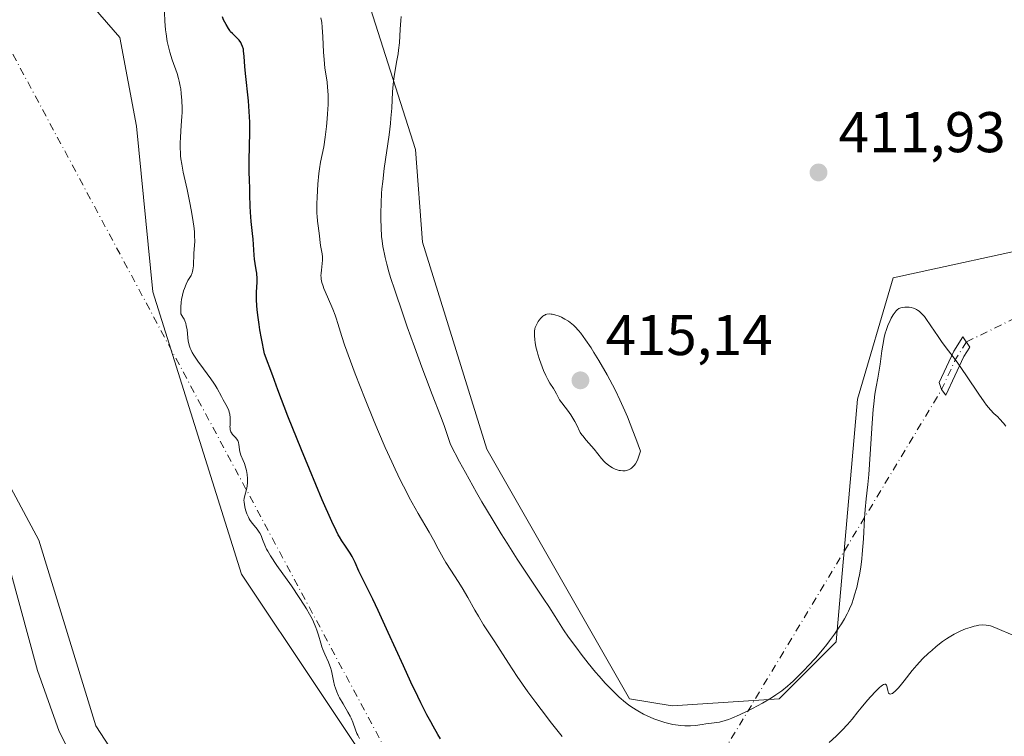
# Model space of a CAD drawing. Units: metres. Extents: x 629192 to 632690, y 4660219 to 4662596.
# Drawn here: x 631215 to 631387, y 4661084 to 4661209 of the extents above; entities that cross this region are included whole.
import ezdxf

# ---------------------------------------------------------------- set-up
doc = ezdxf.new("R2010")
doc.units = ezdxf.units.M
doc.header["$MEASUREMENT"] = 0
doc.linetypes.add('DGN Style 4', pattern=[2.6384748266838614, 1.318413404963828, -0.6592067024819142, 0.001648016756204785, -0.6592067024819142])
for name, color, linetype, lineweight in [('Camino Cxs', 7, 'Continuous', 0), ('Camino eje', 30, 'DGN Style 4', 13), ('Camino eje virtual', 6, 'DGN Style 4', 0), ('Comarca CxS', 21, 'Continuous', 0), ('Comunidad Autónoma CxS', 142, 'Continuous', 0), ('Corriente natural lineal', 142, 'Continuous', 13), ('Cultivos herbáceos CxS', 92, 'Continuous', 0), ('Curva de nivel maestra', 30, 'Continuous', 30), ('Curva de nivel normal', 30, 'Continuous', 0), ('Espacio natural protegido CxS', 121, 'Continuous', 0), ('Matorral CxS', 135, 'Continuous', 0), ('Municipio CxS', 4, 'Continuous', 0), ('Provincia CxS', 1, 'Continuous', 0), ('Punto de cota en terreno', 7, 'Continuous', 0), ('Rótulo de punto de cota en terreno', 7, 'Continuous', 0), ('Suelo desnudo CxS', 253, 'Continuous', 0)]:
    doc.layers.add(name, color=color, linetype=linetype, lineweight=lineweight)
doc.styles.add('Style-Arial', font='txt')

# ---------------------------------------------------------------- blocks, each defined once
blk = doc.blocks.new('*U16')
at = {"layer": 'Cultivos herbáceos CxS', "color": 92, "linetype": 'Continuous', "lineweight": 0}
for points in [[(631395.6111000003, 4661169.805500001, 412.0696999999927), (631367.8589000005, 4661163.771299999, 411.3502000000008), (631361.6309000002, 4661142.5867, 411.0935999999929), (631357.8936999999, 4661100.216700001, 410.5703999999969), (631347.9294999996, 4661090.248500001, 410.4752000000008), (631329.2465000004, 4661089.002699999, 411.3148999999976), (631321.7725000001, 4661090.249500001, 410.8169000000053), (631296.8617000004, 4661133.865700001, 412.3981000000058), (631285.6520999996, 4661170.003900001, 412.8027000000002), (631284.4068999998, 4661186.2039, 411.7272999999986), (631275.6882999997, 4661213.620300001, 407.7547999999952), (631263.2329000002, 4661223.5899, 406.6450000000041), (631255.9697000004, 4661242.4663, 404.7067999999999), (631248.2865000004, 4661257.2371, 404.045100000003), (631257.0053000003, 4661265.9597, 404.1110999999946), (631269.4603000004, 4661270.944499999, 402.926999999996), (631271.9515000005, 4661278.4209, 400.8138999999938), (631257.0053000003, 4661295.867500001, 396.9869000000036), (631249.5903000003, 4661298.517300001, 395.5237000000052), (631240.7668000003, 4661301.670499999, 394.233699999997), (631239.5674999999, 4661302.099099999, 394.0883000000031), (631218.3931999998, 4661299.6077, 392.4140999999945), (631207.1836000001, 4661305.838099999, 391.9896000000008)], [(631210.9193000002, 4661253.499500001, 392.7212), (631218.3929000003, 4661226.084100001, 391.7856999999931), (631226.9804999996, 4661212.5119, 391.3831000000064), (631232.7783000004, 4661205.7477, 391.7397999999957), (631235.6772999996, 4661190.286900001, 391.9315000000061), (631238.5761000002, 4661161.297700001, 392.616200000004), (631254.0367000002, 4661112.015699999, 392.522299999997), (631294.3705000002, 4661051.6193, 396.5051999999997), (631310.0818999996, 4661026.0133, 395.8472000000039), (631290.7559000002, 4661029.879100001, 394.5004000000045), (631299.3243000006, 4661009.518100001, 392.8463999999949)], [(631289.6387, 4661000.795499999, 394.9333000000042), (631274.9278999995, 4661020.7589, 392.7017000000051), (631245.0521000001, 4661060.2247, 392.3221999999951), (631228.6074999999, 4661085.5363, 392.1156000000047), (631218.6436999999, 4661117.937700001, 391.4458000000013), (631203.5116999998, 4661146.1129, 390.2583000000013), (631192.3019000003, 4661164.806500001, 390.5399000000034), (631189.2125000004, 4661156.304500001, 392.0633999999991), (631184.6218999998, 4661143.666300001, 393.6892999999982), (631189.2402999997, 4661128.655900001, 394.344299999997), (631187.5356999999, 4661116.7257, 395.0769), (631175.6052999999, 4661101.387499999, 397.055600000007), (631161.1623000001, 4661082.560699999, 400.0555000000023), (631193.5465000002, 4661080.067700001, 401.5535999999993), (631183.2747, 4661069.004699999, 403.6858999999968), (631171.3443999998, 4661064.7445, 404.2366000000038), (631162.1161000002, 4661055.003699999, 405.6551999999938), (631147.4612999996, 4661046.469500001, 405.6316999999981), (631123.5843000002, 4661030.822100001, 406.4045000000042), (631097.2311000006, 4661011.324100001, 408.1297999999952)]]:
    blk.add_polyline3d(points, dxfattribs=at)
blk = doc.blocks.new('5PATER')
at = {"layer": 'Punto de cota en terreno', "linetype": 'Continuous', "lineweight": 0}
h = blk.add_hatch(color=51, dxfattribs=at)
edge = h.paths.add_edge_path()
edge.add_ellipse((0, 0), major_axis=(-0.1095731443231308, -0.1110710700762829), ratio=0.9994222409660322, start_angle=0, end_angle=360)

msp = doc.modelspace()

# ---------------------------------------------------------------- linework, layer by layer
at = {"layer": 'Camino Cxs', "color": 7, "linetype": 'Continuous', "lineweight": 0}
msp.add_polyline3d([(631380.1700999998, 4661150.0101, 410.7229999999981), (631377.0301000001, 4661143.270099999, 409.296199999997), (631376.2993000001, 4661144.2511, 409.3166000000056), (631375.8601000002, 4661145.5101, 409.4003999999986), (631378.4101, 4661150.970100001, 410.5837999999931), (631380.0201000003, 4661153.4801, 411.0286999999953), (631381.2401000002, 4661151.690099999, 411.0316000000021)], close=True, dxfattribs=at)
msp.add_polyline3d([(631380.1700999998, 4661150.0101, 410.7229999999981), (631377.0301000001, 4661143.270099999, 409.296199999997), (631376.2993000001, 4661144.2511, 409.3166000000056), (631375.8601000002, 4661145.5101, 409.4003999999986), (631378.4101, 4661150.970100001, 410.5837999999931), (631380.0201000003, 4661153.4801, 411.0286999999953), (631381.2401000002, 4661151.690099999, 411.0316000000021), (631380.1700999998, 4661150.0101, 410.7229999999981)], dxfattribs=at)
at = {"layer": 'Camino eje', "color": 30, "linetype": 'DGN Style 4', "lineweight": 13, "extrusion": (0.05886239571183744, -0.2313873659828812, 0.9710793506375096), "elevation": -1040968.090257673, "flags": 128}
msp.add_lwpolyline([(1761037.987551922, 4235577.378831374), (1761035.323609216, 4235574.7384897), (1761031.735790738, 4235570.161031874)], dxfattribs=at)
at = {"layer": 'Camino eje virtual', "color": 6, "linetype": 'DGN Style 4', "lineweight": 0, "extrusion": (0.03552597539759597, 0.01732596395629028, 0.9992185526925703), "elevation": 103600.09310964, "flags": 128}
msp.add_lwpolyline([(3912709.093302186, -2608631.760617386), (3912709.093302186, -2608961.004312709)], dxfattribs=at)
at = {"layer": 'Camino eje virtual', "color": 6, "linetype": 'DGN Style 4', "lineweight": 0}
msp.add_polyline3d([(631211.8251, 4661205.370100001, 390.5430000000051), (631212.8201000001, 4661205.220100001, 390.6100000000006), (631307.0702999998, 4661029.3803, 395.9839000000065), (631376.2993000001, 4661144.2511, 409.3166000000056)], dxfattribs=at)
at = {"layer": 'Comarca CxS', "color": 21, "linetype": 'Continuous', "lineweight": 0}
msp.add_3dface([(632680.5500009785, 4660282.559983415), (629234.1100009549, 4660218.849983416), (629191.800000953, 4662531.979983389), (632637.1000009788, 4662595.729983389)], dxfattribs=at)
at = {"layer": 'Comunidad Autónoma CxS', "color": 142, "linetype": 'Continuous', "lineweight": 0}
msp.add_3dface([(632680.5500009785, 4660282.559983415), (629234.1100009549, 4660218.849983416), (629191.800000953, 4662531.979983389), (632637.1000009788, 4662595.729983389)], dxfattribs=at)
at = {"layer": 'Corriente natural lineal', "color": 142, "linetype": 'Continuous', "lineweight": 13}
msp.add_polyline3d([(631299.9501, 4661011.110099999, 392.7427000000025), (631297.9001000002, 4661012.550100001, 392.4281000000047), (631293.8101000005, 4661016.6501, 392.4472999999998), (631288.3000999996, 4661021.800100001, 392.8157000000065), (631280.7701000003, 4661026.630100001, 392.8040000000037), (631273.9301000005, 4661029.880100001, 392.5607000000018), (631262.1001000004, 4661032.630100001, 391.9363000000012), (631256.1001000004, 4661035.100099999, 392.2146999999969), (631251.5601000005, 4661037.550100001, 391.7942999999942), (631249.6300999997, 4661039.130100001, 391.9480999999942), (631246.2801000001, 4661043.100099999, 391.7983999999997), (631244.2600999996, 4661047.9801, 391.6677000000054), (631242.9801000003, 4661053.020099999, 391.582899999994), (631240.7901, 4661057.8101, 391.8840000000055), (631233.0100999996, 4661066.920100001, 391.5850999999966), (631225.5500999996, 4661077.850099999, 391.5776999999944), (631222.1901000004, 4661084.540100001, 391.368100000007), (631218.4301000005, 4661095.210100001, 391.5432000000001), (631212.2301000003, 4661117.880100001, 390.7174999999988)], dxfattribs=at)
at = {"layer": 'Cultivos herbáceos CxS', "color": 92, "linetype": 'Continuous', "lineweight": 0}
for points in [[(631395.6111000003, 4661169.805500001, 412.0696999999927), (631367.8589000005, 4661163.771299999, 411.3502000000008), (631361.6309000002, 4661142.5867, 411.0935999999929), (631357.8936999999, 4661100.216700001, 410.5703999999969), (631347.9294999996, 4661090.248500001, 410.4752000000008), (631329.2465000004, 4661089.002699999, 411.3148999999976), (631321.7725000001, 4661090.249500001, 410.8169000000053), (631296.8617000004, 4661133.865700001, 412.3981000000058), (631285.6520999996, 4661170.003900001, 412.8027000000002), (631284.4068999998, 4661186.2039, 411.7272999999986), (631275.6882999997, 4661213.620300001, 407.7547999999952), (631263.2329000002, 4661223.5899, 406.6450000000041), (631255.9697000004, 4661242.4663, 404.7067999999999), (631248.2865000004, 4661257.2371, 404.045100000003), (631257.0053000003, 4661265.9597, 404.1110999999946), (631269.4603000004, 4661270.944499999, 402.926999999996), (631271.9515000005, 4661278.4209, 400.8138999999938), (631257.0053000003, 4661295.867500001, 396.9869000000036), (631249.5903000003, 4661298.517300001, 395.5237000000052), (631240.7668000003, 4661301.670499999, 394.233699999997), (631239.5674999999, 4661302.099099999, 394.0883000000031), (631218.3931999998, 4661299.6077, 392.4140999999945), (631207.1836000001, 4661305.838099999, 391.9896000000008)], [(631210.9193000002, 4661253.499500001, 392.7212), (631218.3929000003, 4661226.084100001, 391.7856999999931), (631226.9804999996, 4661212.5119, 391.3831000000064), (631232.7783000004, 4661205.7477, 391.7397999999957), (631235.6772999996, 4661190.286900001, 391.9315000000061), (631238.5761000002, 4661161.297700001, 392.616200000004), (631254.0367000002, 4661112.015699999, 392.522299999997), (631294.3705000002, 4661051.6193, 396.5051999999997), (631310.0818999996, 4661026.0133, 395.8472000000039), (631290.7559000002, 4661029.879100001, 394.5004000000045), (631299.3243000006, 4661009.518100001, 392.8463999999949)], [(631289.6387, 4661000.795499999, 394.9333000000042), (631274.9278999995, 4661020.7589, 392.7017000000051), (631245.0521000001, 4661060.2247, 392.3221999999951), (631228.6074999999, 4661085.5363, 392.1156000000047), (631218.6436999999, 4661117.937700001, 391.4458000000013), (631203.5116999998, 4661146.1129, 390.2583000000013), (631192.3019000003, 4661164.806500001, 390.5399000000034), (631189.2125000004, 4661156.304500001, 392.0633999999991), (631184.6218999998, 4661143.666300001, 393.6892999999982), (631189.2402999997, 4661128.655900001, 394.344299999997), (631187.5356999999, 4661116.7257, 395.0769), (631175.6052999999, 4661101.387499999, 397.055600000007), (631161.1623000001, 4661082.560699999, 400.0555000000023), (631193.5465000002, 4661080.067700001, 401.5535999999993), (631183.2747, 4661069.004699999, 403.6858999999968), (631171.3443999998, 4661064.7445, 404.2366000000038), (631162.1161000002, 4661055.003699999, 405.6551999999938), (631147.4612999996, 4661046.469500001, 405.6316999999981), (631123.5843000002, 4661030.822100001, 406.4045000000042), (631097.2311000006, 4661011.324100001, 408.1297999999952)]]:
    msp.add_polyline3d(points, dxfattribs=at)
at = {"layer": 'Curva de nivel maestra', "color": 30, "linetype": 'Continuous', "lineweight": 30, "elevation": 400, "flags": 128}
msp.add_lwpolyline([(631288.7999999998, 4661083.290100001), (631288.3399999999, 4661084.030099999), (631287.5099999999, 4661085.450099999), (631287.0800000001, 4661086.220100001), (631286.4100000003, 4661087.460100001), (631285.3600000005, 4661089.530099999), (631284.7999999998, 4661090.670100001), (631283.5999999996, 4661093.1801), (631282.2999999998, 4661095.9901), (631279.6500000004, 4661101.860099999), (631277.9100000003, 4661105.6801), (631276.9800000006, 4661107.630100001), (631275.6299999999, 4661110.3101), (631274.9299999997, 4661111.710100001), (631274.54, 4661112.550100001), (631273.8799999999, 4661114.0801), (631273.5499999998, 4661114.770099999), (631273.3799999999, 4661115.090100001), (631273.0099999999, 4661115.710100001), (631272.2000000002, 4661116.9001), (631271.5599999997, 4661117.860099999), (631271.1600000003, 4661118.520099999), (631270.9400000004, 4661118.9101), (631270.5599999997, 4661119.6601), (631269.8300000001, 4661121.220100001), (631268.1399999997, 4661125.030099999), (631265.8899999997, 4661130.340100001), (631264.5099999999, 4661133.710100001), (631262.1399999997, 4661139.640100001), (631260.4000000004, 4661144.190099999), (631259.4800000006, 4661146.630100001), (631258.04, 4661150.520099999), (631257.5199999996, 4661153.170100001), (631257.25, 4661154.690099999), (631257.1100000005, 4661155.610099999), (631256.8899999997, 4661157.2301), (631256.7800000003, 4661158.270099999), (631256.7300000006, 4661158.890100001), (631256.6699999999, 4661159.960100001), (631256.6600000003, 4661161.2501), (631256.75, 4661163.040100001), (631256.75, 4661163.590100001), (631256.6900000004, 4661164.5801), (631256.6200000001, 4661165.170100001), (631256.4299999997, 4661166.2601), (631256.3099999997, 4661167.0101), (631256.2300000006, 4661167.7401), (631256.0800000001, 4661170.520099999), (631255.9800000006, 4661171.4901), (631255.7300000006, 4661173.610099999), (631255.5800000001, 4661175.2401), (631255.5199999996, 4661176.290100001), (631255.4900000002, 4661178.270099999), (631255.4800000006, 4661179.670100001), (631255.4500000002, 4661180.5801), (631255.3700000001, 4661182.540100001), (631255.3700000001, 4661184.340100001), (631255.4800000006, 4661189.1501), (631255.4699999997, 4661190.970100001), (631255.4400000004, 4661191.9001), (631255.4000000004, 4661192.8301), (631255.25, 4661194.6601), (631254.7300000006, 4661199.4801), (631254.6299999999, 4661200.670100001), (631254.5099999999, 4661202.450099999), (631254.4100000003, 4661203.4101), (631254.3600000005, 4661203.6801), (631254.2300000006, 4661204.1801), (631254.0599999997, 4661204.600099999), (631253.9199999999, 4661204.850099999), (631253.6200000001, 4661205.300100001), (631253.2400000002, 4661205.710100001), (631252.4400000004, 4661206.4301), (631252.1299999999, 4661206.7601), (631251.9800000006, 4661206.950099999), (631251.7400000002, 4661207.290100001), (631251.3399999999, 4661207.9901), (631250.9199999999, 4661208.840100001), (631250.7100000001, 4661209.3301)], dxfattribs=at)
at = {"layer": 'Curva de nivel normal', "color": 30, "linetype": 'Continuous', "lineweight": 0, "flags": 128}
for points, elevation in [([(631274.6399999997, 4661083.3301), (631274.3399999999, 4661083.890100001), (631274.2000000002, 4661084.190099999), (631273.9400000004, 4661084.8101), (631273.4600000001, 4661086.170100001), (631273.1699999999, 4661086.870100001), (631273.0099999999, 4661087.2301), (631272.6299999999, 4661087.950099999), (631271.7699999996, 4661089.380100001), (631271.1600000003, 4661090.440099999), (631270.9900000002, 4661090.790100001), (631270.6799999997, 4661091.470100001), (631270.4400000004, 4661092.140100001), (631270.2999999998, 4661092.5701), (631270.0899999999, 4661093.390100001), (631269.7300000006, 4661095.120100001), (631269.5599999997, 4661095.700099999), (631269.4600000001, 4661096.0001), (631269.2000000002, 4661096.630100001), (631268.5599999997, 4661098.050100001), (631268.2400000002, 4661098.870100001), (631268.0899999999, 4661099.3201), (631267.9100000003, 4661099.950099999), (631267.4900000002, 4661101.390100001), (631267.2100000001, 4661102.2301), (631267.04, 4661102.690099999), (631266.6200000001, 4661103.670100001), (631266.3600000005, 4661104.210100001), (631265.9100000003, 4661105.0601), (631265.3799999999, 4661105.9901), (631264.9800000006, 4661106.630100001), (631264.1200000001, 4661107.970100001), (631262.7400000002, 4661110.0001), (631260.2300000006, 4661113.540100001), (631259.0700000003, 4661115.2501), (631258.6100000005, 4661116.020099999), (631258.3899999997, 4661116.4101), (631258.0999999996, 4661117.0801), (631257.7300000006, 4661118.090100001), (631257.5199999996, 4661118.600099999), (631257.2699999996, 4661119.110099999), (631257.1200000001, 4661119.360099999), (631256.7599999999, 4661119.860099999), (631255.9500000002, 4661120.870100001), (631255.5700000003, 4661121.4001), (631255.3899999997, 4661121.6801), (631255.2400000002, 4661121.960100001), (631254.9800000006, 4661122.540100001), (631254.7800000003, 4661123.110099999), (631254.6799999997, 4661123.4801), (631254.54, 4661124.130100001), (631254.4800000006, 4661124.6501), (631254.4699999997, 4661124.870100001), (631254.4900000002, 4661125.210100001), (631254.5999999996, 4661125.780099999), (631254.8799999999, 4661126.790100001), (631255.0099999999, 4661127.390100001), (631255.0899999999, 4661128.040100001), (631255.1100000005, 4661128.380100001), (631255.0999999996, 4661128.720100001), (631255.04, 4661129.420100001), (631254.9100000003, 4661130.100099999), (631254.79, 4661130.540100001), (631254.5300000003, 4661131.350099999), (631254.3200000003, 4661131.880100001), (631253.9400000004, 4661132.780099999), (631253.79, 4661133.190099999), (631253.7400000002, 4661133.4001), (631253.6600000003, 4661133.8201), (631253.5700000003, 4661134.6501), (631253.5, 4661135.030099999), (631253.4400000004, 4661135.210100001), (631253.3700000001, 4661135.370100001), (631253.1799999997, 4661135.6601), (631253.0300000003, 4661135.840100001), (631252.7100000001, 4661136.170100001), (631252.4900000002, 4661136.4001), (631252.2599999999, 4661136.7301), (631252.1699999999, 4661136.9001), (631252.0800000001, 4661137.210100001), (631252.0300000003, 4661137.5701), (631252.0199999996, 4661137.770099999), (631252.0300000003, 4661138.0701), (631252.0599999997, 4661138.770099999), (631252.0499999998, 4661139.350099999), (631251.9699999997, 4661139.970100001), (631251.9000000004, 4661140.290100001), (631251.7999999998, 4661140.610099999), (631251.5199999996, 4661141.2501), (631251.2999999998, 4661141.670100001), (631250.8399999999, 4661142.4801), (631250.5300000003, 4661143.020099999), (631249.7800000003, 4661144.460100001), (631249.4400000004, 4661145.030099999), (631249.2300000006, 4661145.360099999), (631248.6900000004, 4661146.120100001), (631247.3799999999, 4661147.890100001), (631246.4100000003, 4661149.220100001), (631245.7000000002, 4661150.270099999), (631245.4100000003, 4661150.7601), (631245.1600000003, 4661151.2601), (631245.0599999997, 4661151.5101), (631244.8899999997, 4661152.040100001), (631244.8200000003, 4661152.3101), (631244.7400000002, 4661152.7401), (631244.6600000003, 4661153.350099999), (631244.5199999996, 4661154.700099999), (631244.3899999997, 4661155.420100001), (631244.29, 4661155.790100001), (631244.1100000005, 4661156.290100001), (631244.0099999999, 4661156.540100001), (631243.8099999997, 4661156.9101), (631243.4500000002, 4661157.4801), (631243.4299999997, 4661158.190099999), (631243.4400000004, 4661158.6601), (631243.5199999996, 4661159.540100001), (631243.5800000001, 4661159.970100001), (631243.7400000002, 4661160.770099999), (631243.9299999997, 4661161.4901), (631244.0800000001, 4661161.9301), (631244.3700000001, 4661162.670100001), (631244.6900000004, 4661163.3101), (631245.2300000006, 4661164.200099999), (631245.4299999997, 4661164.640100001), (631245.5, 4661164.9001), (631245.5599999997, 4661165.1801), (631245.6299999999, 4661165.850099999), (631245.7199999997, 4661168.0701), (631245.8399999999, 4661169.390100001), (631245.8799999999, 4661170.1601), (631245.8499999996, 4661171.130100001), (631245.7999999998, 4661171.720100001), (631245.7400000002, 4661172.390100001), (631245.5300000003, 4661173.940099999), (631245.25, 4661175.6601), (631245.0300000003, 4661176.850099999), (631244.5599999997, 4661179.170100001), (631243.8700000001, 4661182.220100001), (631243.5999999996, 4661183.640100001), (631243.4600000001, 4661184.5801), (631243.4100000003, 4661185.050100001), (631243.3600000005, 4661185.780099999), (631243.3399999999, 4661186.270099999), (631243.3399999999, 4661187.290100001), (631243.3899999997, 4661188.3201), (631243.5199999996, 4661190.4001), (631243.6200000001, 4661191.9301), (631243.6500000004, 4661192.670100001), (631243.6600000003, 4661193.380100001), (631243.6200000001, 4661194.7401), (631243.5199999996, 4661195.9901), (631243.4199999999, 4661196.7601), (631243.3399999999, 4661197.2501), (631243.1600000003, 4661198.140100001), (631243.04, 4661198.590100001), (631242.79, 4661199.4301), (631241.9100000003, 4661201.860099999), (631241.5099999999, 4661203.1601), (631241.3200000003, 4661203.880100001), (631241.0599999997, 4661205.0701), (631240.8600000005, 4661206.380100001), (631240.7800000003, 4661207.0801), (631240.6699999999, 4661208.5701), (631240.54, 4661211.640100001)], 395), ([(631310.0099999999, 4661083.670100001), (631308.1500000004, 4661086.020099999), (631306.3399999999, 4661088.390100001), (631305.4199999999, 4661089.630100001), (631304.0599999997, 4661091.4801), (631302.1799999997, 4661094.140100001), (631300.6399999997, 4661096.470100001), (631298.2599999999, 4661100.220100001), (631297.5899999999, 4661101.2601), (631296.3200000003, 4661103.190099999), (631295.4000000004, 4661104.670100001), (631294.7999999998, 4661105.7301), (631293.5599999997, 4661107.960100001), (631292.5800000001, 4661109.6501), (631291.9000000004, 4661110.7401), (631290.5700000003, 4661112.7401), (631289.7100000001, 4661114.0601), (631289.25, 4661114.850099999), (631288.3899999997, 4661116.460100001), (631287.5499999998, 4661118.0101), (631286.7800000003, 4661119.340100001), (631284.8899999997, 4661122.620100001), (631283.3399999999, 4661125.420100001), (631282.8300000001, 4661126.390100001), (631281.8300000001, 4661128.350099999), (631280.8700000001, 4661130.3301), (631280.2599999999, 4661131.630100001), (631279.1100000005, 4661134.170100001), (631277.9299999997, 4661136.890100001), (631277.1799999997, 4661138.700099999), (631275.6100000005, 4661142.590100001), (631273.8799999999, 4661147.020099999), (631273.0599999997, 4661149.210100001), (631272.0300000003, 4661152.0701), (631271.54, 4661153.550100001), (631270.8700000001, 4661155.770099999), (631270.5599999997, 4661156.7301), (631270.3799999999, 4661157.2301), (631269.9699999997, 4661158.280099999), (631269.04, 4661160.460100001), (631268.4400000004, 4661161.9001), (631268.29, 4661162.290100001), (631268.0800000001, 4661162.9801), (631267.9600000001, 4661163.550100001), (631267.9199999999, 4661163.9001), (631267.9100000003, 4661164.130100001), (631267.9299999997, 4661164.5801), (631267.9800000006, 4661165.120100001), (631268.1200000001, 4661166.280099999), (631268.1699999999, 4661166.860099999), (631268.1699999999, 4661167.140100001), (631268.1600000003, 4661167.4101), (631268.1100000005, 4661167.940099999), (631267.8499999996, 4661169.390100001), (631267.5999999996, 4661171.590100001), (631267.5499999998, 4661171.9801), (631267.4100000003, 4661172.870100001), (631267.3099999997, 4661173.640100001), (631267.2300000006, 4661174.530099999), (631267.2000000002, 4661175.020099999), (631267.1900000004, 4661175.550100001), (631267.2000000002, 4661176.690099999), (631267.2300000006, 4661177.870100001), (631267.3700000001, 4661180.130100001), (631267.54, 4661181.9801), (631267.6399999997, 4661182.790100001), (631267.8399999999, 4661183.9801), (631268.3899999997, 4661186.6601), (631268.6600000003, 4661188.3101), (631268.8899999997, 4661190.220100001), (631269.0099999999, 4661191.550100001), (631269.0700000003, 4661192.4301), (631269.1500000004, 4661194.0601), (631269.1600000003, 4661195.590100001), (631269.1200000001, 4661196.470100001), (631269.0800000001, 4661197.0001), (631268.9699999997, 4661198.0101), (631268.6100000005, 4661200.370100001), (631268.4500000002, 4661201.920100001), (631268.3600000005, 4661203.1801), (631268.2300000006, 4661205.850099999), (631268.1399999997, 4661207.550100001), (631268.0499999998, 4661208.360099999), (631268, 4661208.6801), (631267.8799999999, 4661209.1801)], 405), ([(631281.9400000004, 4661209.4301), (631281.8600000005, 4661208.7301), (631281.7699999996, 4661207.220100001), (631281.6100000005, 4661204.790100001), (631281.4800000006, 4661203.520099999), (631281.3899999997, 4661202.9101), (631281.1799999997, 4661201.700099999), (631280.7400000002, 4661199.3201), (631280.5700000003, 4661198.120100001), (631280.5099999999, 4661197.5101), (631280.4299999997, 4661196.2501), (631280.2800000003, 4661193.380100001), (631280.1399999997, 4661191.670100001), (631280.0499999998, 4661190.7401), (631279.7999999998, 4661188.7401), (631278.9699999997, 4661182.860099999), (631278.6900000004, 4661180.610099999), (631278.5700000003, 4661179.3201), (631278.5099999999, 4661178.5001), (631278.4199999999, 4661176.840100001), (631278.3700000001, 4661175.0101), (631278.3700000001, 4661174.040100001), (631278.4000000004, 4661172.540100001), (631278.5, 4661171.0101), (631278.5800000001, 4661170.2401), (631278.7300000006, 4661169.220100001), (631278.8200000003, 4661168.700099999), (631278.9800000006, 4661167.9001), (631279.0999999996, 4661167.350099999), (631279.4100000003, 4661166.1501), (631279.7800000003, 4661164.8301), (631280.0800000001, 4661163.850099999), (631280.7999999998, 4661161.610099999), (631282.1799999997, 4661157.5101), (631282.9699999997, 4661155.2401), (631284.2199999997, 4661151.700099999), (631285.5099999999, 4661148.190099999), (631286.1399999997, 4661146.5101), (631287.3399999999, 4661143.380100001), (631288.7800000003, 4661139.670100001), (631289.4100000003, 4661138.0001), (631289.9600000001, 4661136.440099999), (631290.2100000001, 4661135.700099999), (631290.54, 4661134.640100001), (631292.1200000001, 4661131.6601), (631293.1399999997, 4661129.780099999), (631295.0899999999, 4661126.300100001), (631296.0199999996, 4661124.6801), (631297.7800000003, 4661121.700099999), (631299.4000000004, 4661119.040100001), (631300.4000000004, 4661117.440099999), (631302.2000000002, 4661114.630100001), (631304.5999999996, 4661110.9801), (631306.8399999999, 4661107.6501), (631307.6900000004, 4661106.370100001), (631308.7999999998, 4661104.630100001), (631310.2699999996, 4661102.3201), (631311.1500000004, 4661101.020099999), (631312.5700000003, 4661099.0801), (631313.3600000005, 4661098.040100001), (631314.5999999996, 4661096.470100001), (631315.8700000001, 4661094.9301), (631316.4900000002, 4661094.200099999), (631317.5700000003, 4661092.9901), (631318.0999999996, 4661092.420100001), (631318.8799999999, 4661091.630100001), (631320.0099999999, 4661090.550100001), (631321.0999999996, 4661089.620100001), (631321.6399999997, 4661089.200099999), (631322.1799999997, 4661088.8201), (631323.2199999997, 4661088.1501), (631324.2199999997, 4661087.600099999), (631324.8600000005, 4661087.290100001), (631326.0499999998, 4661086.780099999), (631327.2400000002, 4661086.340100001), (631327.9800000006, 4661086.110099999), (631328.4500000002, 4661085.9901), (631329.3700000001, 4661085.780099999), (631330.2999999998, 4661085.640100001), (631330.7699999996, 4661085.5801), (631331.4500000002, 4661085.530099999), (631332.4199999999, 4661085.530099999), (631333.3099999997, 4661085.600099999), (631334.4800000006, 4661085.770099999), (631335.1200000001, 4661085.860099999), (631336.5999999996, 4661086.040100001), (631337.5, 4661086.200099999), (631338.5199999996, 4661086.470100001), (631339.0899999999, 4661086.6601), (631339.6900000004, 4661086.880100001), (631341, 4661087.4301), (631342.3600000005, 4661088.0801), (631343.2800000003, 4661088.540100001), (631345.04, 4661089.5101), (631346.6100000005, 4661090.450099999), (631347.3399999999, 4661090.9301), (631348.3799999999, 4661091.670100001), (631349.3799999999, 4661092.470100001), (631349.8799999999, 4661092.9001), (631350.3799999999, 4661093.350099999), (631351.3899999997, 4661094.300100001), (631352.3799999999, 4661095.3101), (631353.0199999996, 4661096.0001), (631354.25, 4661097.360099999), (631355.4900000002, 4661098.8101), (631356.2400000002, 4661099.7401), (631356.7199999997, 4661100.350099999), (631357.6100000005, 4661101.550100001), (631358.4299999997, 4661102.7401), (631358.8099999997, 4661103.3301), (631359.3399999999, 4661104.220100001), (631359.8099999997, 4661105.100099999), (631360.0300000003, 4661105.540100001), (631360.2300000006, 4661105.9801), (631360.5999999996, 4661106.860099999), (631360.9199999999, 4661107.770099999), (631361.1100000005, 4661108.390100001), (631361.4699999997, 4661109.700099999), (631361.7999999998, 4661111.130100001), (631361.9600000001, 4661111.920100001), (631362.1699999999, 4661113.220100001), (631362.3600000005, 4661114.6801), (631362.4400000004, 4661115.4901), (631362.6399999997, 4661118.170100001), (631362.8399999999, 4661121.790100001), (631362.9400000004, 4661123.340100001), (631363.1299999999, 4661125.170100001), (631363.4299999997, 4661127.670100001), (631363.5800000001, 4661129.4101), (631363.8300000001, 4661132.9801), (631364.1699999999, 4661138.380100001), (631364.3600000005, 4661140.7601), (631364.4600000001, 4661141.7601), (631364.6600000003, 4661143.4301), (631364.8700000001, 4661144.7601), (631365.1500000004, 4661146.2401), (631365.2800000003, 4661146.960100001), (631365.54, 4661148.690099999), (631365.8700000001, 4661151.0001), (631366.0300000003, 4661152.040100001), (631366.2800000003, 4661153.360099999), (631366.4600000001, 4661154.110099999), (631366.5999999996, 4661154.5701), (631366.9100000003, 4661155.450099999), (631367.29, 4661156.3201), (631367.5, 4661156.7401), (631367.8300000001, 4661157.3101), (631368.1699999999, 4661157.800100001), (631368.3399999999, 4661158.0001), (631368.5099999999, 4661158.170100001), (631368.8399999999, 4661158.4101), (631369.1699999999, 4661158.5601), (631369.4000000004, 4661158.610099999), (631369.8600000005, 4661158.6601), (631370.3499999996, 4661158.6601), (631370.6100000005, 4661158.640100001), (631371, 4661158.5801), (631371.3899999997, 4661158.4801), (631371.5800000001, 4661158.4101), (631371.9299999997, 4661158.2501), (631372.1100000005, 4661158.140100001), (631372.3799999999, 4661157.950099999), (631372.8099999997, 4661157.550100001), (631373.29, 4661157.0101), (631373.5499999998, 4661156.670100001), (631374.4299999997, 4661155.4101), (631375.6900000004, 4661153.5001), (631376.2800000003, 4661152.630100001), (631377.1100000005, 4661151.530099999), (631378.3399999999, 4661149.950099999), (631379.1299999999, 4661148.850099999), (631380.6200000001, 4661146.6501), (631382.7800000003, 4661143.450099999), (631383.7400000002, 4661142.100099999), (631384.1600000003, 4661141.550100001), (631384.8600000005, 4661140.700099999), (631385.4400000004, 4661140.090100001), (631386.0899999999, 4661139.470100001), (631386.4000000004, 4661139.170100001), (631387.0899999999, 4661138.4001), (631387.54, 4661137.840100001)], 410), ([(631307.79, 4661157.460100001), (631307.3799999999, 4661157.4101), (631307.1200000001, 4661157.340100001), (631307, 4661157.280099999), (631306.8200000003, 4661157.1801), (631306.6500000004, 4661157.0601), (631306.3200000003, 4661156.7501), (631306.0199999996, 4661156.380100001), (631305.8499999996, 4661156.120100001), (631305.5499999998, 4661155.590100001), (631305.3399999999, 4661155.090100001), (631305.2699999996, 4661154.840100001), (631305.2000000002, 4661154.440099999), (631305.1799999997, 4661154.220100001), (631305.1799999997, 4661153.720100001), (631305.25, 4661152.9301), (631305.3099999997, 4661152.470100001), (631305.4600000001, 4661151.720100001), (631305.6600000003, 4661150.880100001), (631305.79, 4661150.440099999), (631306.0899999999, 4661149.5001), (631306.3099999997, 4661148.860099999), (631306.7999999998, 4661147.600099999), (631307.1799999997, 4661146.7401), (631307.3700000001, 4661146.350099999), (631307.5499999998, 4661146.0001), (631307.9000000004, 4661145.390100001), (631308.5099999999, 4661144.440099999), (631308.75, 4661144.050100001), (631309.04, 4661143.5001), (631309.3799999999, 4661142.790100001), (631309.5700000003, 4661142.450099999), (631309.9500000002, 4661141.940099999), (631310.5800000001, 4661141.1601), (631310.9400000004, 4661140.690099999), (631311.5199999996, 4661139.860099999), (631312.2400000002, 4661138.6801), (631312.54, 4661138.130100001), (631313.2000000002, 4661136.790100001), (631313.4600000001, 4661136.370100001), (631313.6200000001, 4661136.1501), (631314.2000000002, 4661135.4301), (631315.1399999997, 4661134.380100001), (631315.6100000005, 4661133.8301), (631316.8799999999, 4661132.210100001), (631317.3399999999, 4661131.710100001), (631317.5999999996, 4661131.460100001), (631318.0999999996, 4661131.050100001), (631318.3700000001, 4661130.860099999), (631318.7999999998, 4661130.600099999), (631319.2599999999, 4661130.380100001), (631319.4900000002, 4661130.290100001), (631319.9800000006, 4661130.1501), (631320.2199999997, 4661130.110099999), (631320.5999999996, 4661130.0701), (631321.0599999997, 4661130.090100001), (631321.29, 4661130.130100001), (631321.6299999999, 4661130.2301), (631321.9600000001, 4661130.4001), (631322.1299999999, 4661130.5101), (631322.4500000002, 4661130.800100001), (631322.6100000005, 4661130.970100001), (631322.8300000001, 4661131.290100001), (631323.1200000001, 4661131.800100001), (631323.25, 4661132.090100001), (631323.4400000004, 4661132.600099999), (631323.7000000002, 4661133.4901), (631322.9000000004, 4661135.720100001), (631322.3899999997, 4661137.0701), (631321.4299999997, 4661139.4801), (631320.9800000006, 4661140.550100001), (631320.1200000001, 4661142.470100001), (631319.3200000003, 4661144.110099999), (631318.8099999997, 4661145.090100001), (631317.8700000001, 4661146.8301), (631316.4400000004, 4661149.3201), (631315.5899999999, 4661150.710100001), (631315.0700000003, 4661151.540100001), (631314.1200000001, 4661152.950099999), (631313.2699999996, 4661154.100099999), (631312.8700000001, 4661154.5801), (631312.2800000003, 4661155.210100001), (631312, 4661155.4801), (631311.4100000003, 4661155.9801), (631311.1100000005, 4661156.190099999), (631310.5, 4661156.5801), (631309.8899999997, 4661156.890100001), (631309.4900000002, 4661157.0601), (631308.7400000002, 4661157.3101), (631308.29, 4661157.4101), (631308.0899999999, 4661157.440099999), (631307.79, 4661157.460100001)], 415), ([(631389.1600000003, 4661101.200099999), (631385.6100000005, 4661102.7301), (631384.8600000005, 4661102.9801), (631384.4000000004, 4661103.0801), (631384.0999999996, 4661103.120100001), (631383.5099999999, 4661103.1501), (631382.8099999997, 4661103.090100001), (631382.3200000003, 4661103.0101), (631381.9800000006, 4661102.9301), (631381.2599999999, 4661102.7301), (631380.4800000006, 4661102.460100001), (631380.0700000003, 4661102.300100001), (631379.4299999997, 4661102.020099999), (631378.4600000001, 4661101.540100001), (631377.5899999999, 4661101.030099999), (631377.1399999997, 4661100.7401), (631376.4500000002, 4661100.2501), (631375.3399999999, 4661099.380100001), (631374.5599999997, 4661098.700099999), (631374.0199999996, 4661098.220100001), (631372.9800000006, 4661097.220100001), (631371.9500000002, 4661096.140100001), (631371.1299999999, 4661095.170100001), (631369.75, 4661093.370100001), (631369.0499999998, 4661092.5001), (631368.6799999997, 4661092.090100001), (631368.1600000003, 4661091.5701), (631367.8399999999, 4661091.300100001), (631367.7000000002, 4661091.200099999), (631367.5099999999, 4661091.110099999), (631367.3499999996, 4661091.0801), (631367.2000000002, 4661091.110099999), (631367.0499999998, 4661091.2601), (631366.9500000002, 4661091.460100001), (631366.8799999999, 4661091.700099999), (631366.7800000003, 4661092.210100001), (631366.7100000001, 4661092.5101), (631366.6699999999, 4661092.630100001), (631366.5800000001, 4661092.7601), (631366.4900000002, 4661092.8101), (631366.3600000005, 4661092.8201), (631366.1399999997, 4661092.7401), (631366, 4661092.6601), (631365.7599999999, 4661092.4801), (631365.4600000001, 4661092.220100001), (631364.75, 4661091.530099999), (631363.9299999997, 4661090.6501), (631363.3600000005, 4661090.0001), (631362.2199999997, 4661088.6501), (631361.6799999997, 4661087.9901), (631360.6500000004, 4661086.700099999), (631359.8399999999, 4661085.7401), (631358.9299999997, 4661084.7501), (631358.4299999997, 4661084.2401), (631357.8700000001, 4661083.720100001), (631356.6600000003, 4661082.640100001)], 405)]:
    msp.add_lwpolyline(points, dxfattribs=dict(at, elevation=elevation))
at = {"layer": 'Espacio natural protegido CxS', "color": 121, "linetype": 'Continuous', "lineweight": 0}
msp.add_3dface([(632680.5500009785, 4660282.559983415), (629234.1100009549, 4660218.849983416), (629191.800000953, 4662531.979983389), (632637.1000009788, 4662595.729983389)], dxfattribs=at)
msp.add_3dface([(632680.5500009785, 4660282.559983415), (629234.1100009549, 4660218.849983416), (629191.800000953, 4662531.979983389), (632637.1000009788, 4662595.729983389)], dxfattribs=at)
at = {"layer": 'Matorral CxS', "color": 135, "linetype": 'Continuous', "lineweight": 0}
for points in [[(631097.2311000006, 4661011.324100001, 408.1297999999952), (631123.5843000002, 4661030.822100001, 406.4045000000042), (631147.4612999996, 4661046.469500001, 405.6316999999981), (631162.1161000002, 4661055.003699999, 405.6551999999938), (631171.3443999998, 4661064.7445, 404.2366000000038), (631183.2747, 4661069.004699999, 403.6858999999968), (631193.5465000002, 4661080.067700001, 401.5535999999993), (631161.1623000001, 4661082.560699999, 400.0555000000023), (631175.6052999999, 4661101.387499999, 397.055600000007), (631187.5356999999, 4661116.7257, 395.0769), (631189.2402999997, 4661128.655900001, 394.344299999997), (631184.6218999998, 4661143.666300001, 393.6892999999982), (631189.2125000004, 4661156.304500001, 392.0633999999991), (631192.3019000003, 4661164.806500001, 390.5399000000034), (631203.5116999998, 4661146.1129, 390.2583000000013), (631218.6436999999, 4661117.937700001, 391.4458000000013), (631228.6074999999, 4661085.5363, 392.1156000000047), (631245.0521000001, 4661060.2247, 392.3221999999951), (631274.9278999995, 4661020.7589, 392.7017000000051), (631289.6387, 4661000.795499999, 394.9333000000042)], [(631289.6387, 4661000.795499999, 394.9333000000042), (631274.9278999995, 4661020.7589, 392.7017000000051), (631245.0521000001, 4661060.2247, 392.3221999999951), (631228.6074999999, 4661085.5363, 392.1156000000047), (631218.6436999999, 4661117.937700001, 391.4458000000013), (631203.5116999998, 4661146.1129, 390.2583000000013), (631192.3019000003, 4661164.806500001, 390.5399000000034), (631189.2125000004, 4661156.304500001, 392.0633999999991), (631184.6218999998, 4661143.666300001, 393.6892999999982), (631189.2402999997, 4661128.655900001, 394.344299999997), (631187.5356999999, 4661116.7257, 395.0769), (631175.6052999999, 4661101.387499999, 397.055600000007), (631161.1623000001, 4661082.560699999, 400.0555000000023), (631193.5465000002, 4661080.067700001, 401.5535999999993), (631183.2747, 4661069.004699999, 403.6858999999968), (631171.3443999998, 4661064.7445, 404.2366000000038), (631162.1161000002, 4661055.003699999, 405.6551999999938), (631147.4612999996, 4661046.469500001, 405.6316999999981), (631123.5843000002, 4661030.822100001, 406.4045000000042), (631097.2311000006, 4661011.324100001, 408.1297999999952)]]:
    msp.add_polyline3d(points, dxfattribs=at)
at = {"layer": 'Municipio CxS', "color": 4, "linetype": 'Continuous', "lineweight": 0}
msp.add_3dface([(632680.5500009785, 4660282.559983415), (629234.1100009549, 4660218.849983416), (629191.800000953, 4662531.979983389), (632637.1000009788, 4662595.729983389)], dxfattribs=at)
at = {"layer": 'Provincia CxS', "color": 1, "linetype": 'Continuous', "lineweight": 0}
msp.add_3dface([(632680.5500009785, 4660282.559983415), (629234.1100009549, 4660218.849983416), (629191.800000953, 4662531.979983389), (632637.1000009788, 4662595.729983389)], dxfattribs=at)
at = {"layer": 'Suelo desnudo CxS', "color": 253, "linetype": 'Continuous', "lineweight": 0}
for points in [[(631207.1836000001, 4661305.838099999, 391.9896000000008), (631218.3931999998, 4661299.6077, 392.4140999999945), (631239.5674999999, 4661302.099099999, 394.0883000000031), (631240.7668000003, 4661301.670499999, 394.233699999997), (631249.5903000003, 4661298.517300001, 395.5237000000052), (631257.0053000003, 4661295.867500001, 396.9869000000036), (631271.9515000005, 4661278.4209, 400.8138999999938), (631269.4603000004, 4661270.944499999, 402.926999999996), (631257.0053000003, 4661265.9597, 404.1110999999946), (631248.2865000004, 4661257.2371, 404.045100000003), (631255.9697000004, 4661242.4663, 404.7067999999999), (631263.2329000002, 4661223.5899, 406.6450000000041), (631275.6882999997, 4661213.620300001, 407.7547999999952), (631284.4068999998, 4661186.2039, 411.7272999999986), (631285.6520999996, 4661170.003900001, 412.8027000000002), (631296.8617000004, 4661133.865700001, 412.3981000000058), (631321.7725000001, 4661090.249500001, 410.8169000000053), (631329.2465000004, 4661089.002699999, 411.3148999999976), (631347.9294999996, 4661090.248500001, 410.4752000000008), (631357.8936999999, 4661100.216700001, 410.5703999999969), (631361.6309000002, 4661142.5867, 411.0935999999929), (631367.8589000005, 4661163.771299999, 411.3502000000008), (631395.6111000003, 4661169.805500001, 412.0696999999927)], [(631395.6111000003, 4661169.805500001, 412.0696999999927), (631367.8589000005, 4661163.771299999, 411.3502000000008), (631361.6309000002, 4661142.5867, 411.0935999999929), (631357.8936999999, 4661100.216700001, 410.5703999999969), (631347.9294999996, 4661090.248500001, 410.4752000000008), (631329.2465000004, 4661089.002699999, 411.3148999999976), (631321.7725000001, 4661090.249500001, 410.8169000000053), (631296.8617000004, 4661133.865700001, 412.3981000000058), (631285.6520999996, 4661170.003900001, 412.8027000000002), (631284.4068999998, 4661186.2039, 411.7272999999986), (631275.6882999997, 4661213.620300001, 407.7547999999952), (631263.2329000002, 4661223.5899, 406.6450000000041), (631255.9697000004, 4661242.4663, 404.7067999999999), (631248.2865000004, 4661257.2371, 404.045100000003), (631257.0053000003, 4661265.9597, 404.1110999999946), (631269.4603000004, 4661270.944499999, 402.926999999996), (631271.9515000005, 4661278.4209, 400.8138999999938), (631257.0053000003, 4661295.867500001, 396.9869000000036), (631249.5903000003, 4661298.517300001, 395.5237000000052), (631240.7668000003, 4661301.670499999, 394.233699999997), (631239.5674999999, 4661302.099099999, 394.0883000000031), (631218.3931999998, 4661299.6077, 392.4140999999945), (631207.1836000001, 4661305.838099999, 391.9896000000008)], [(631299.3243000006, 4661009.518100001, 392.8463999999949), (631290.7559000002, 4661029.879100001, 394.5004000000045), (631310.0818999996, 4661026.0133, 395.8472000000039), (631294.3705000002, 4661051.6193, 396.5051999999997), (631254.0367000002, 4661112.015699999, 392.522299999997), (631238.5761000002, 4661161.297700001, 392.616200000004), (631235.6772999996, 4661190.286900001, 391.9315000000061), (631232.7783000004, 4661205.7477, 391.7397999999957), (631226.9804999996, 4661212.5119, 391.3831000000064), (631218.3929000003, 4661226.084100001, 391.7856999999931), (631210.9193000002, 4661253.499500001, 392.7212)], [(631210.9193000002, 4661253.499500001, 392.7212), (631218.3929000003, 4661226.084100001, 391.7856999999931), (631226.9804999996, 4661212.5119, 391.3831000000064), (631232.7783000004, 4661205.7477, 391.7397999999957), (631235.6772999996, 4661190.286900001, 391.9315000000061), (631238.5761000002, 4661161.297700001, 392.616200000004), (631254.0367000002, 4661112.015699999, 392.522299999997), (631294.3705000002, 4661051.6193, 396.5051999999997), (631310.0818999996, 4661026.0133, 395.8472000000039), (631290.7559000002, 4661029.879100001, 394.5004000000045), (631299.3243000006, 4661009.518100001, 392.8463999999949)]]:
    msp.add_polyline3d(points, dxfattribs=at)

# ---------------------------------------------------------------- block references
at = {"layer": 'Cultivos herbáceos CxS', "color": 92, "linetype": 'Continuous', "lineweight": 0}
msp.add_blockref('*U16', (0, 0), dxfattribs=at)
at = {"layer": 'Punto de cota en terreno', "color": 7, "linetype": 'Continuous', "lineweight": 0, "xscale": 10, "yscale": 10, "zscale": 10}
for p in [(631354.7999999998, 4661182.180000001, 411.929999999993), (631313.2199999997, 4661145.869999999, 415.1399999999995)]:
    msp.add_blockref('5PATER', p, dxfattribs=at)

# ---------------------------------------------------------------- texts
at = {"layer": 'Rótulo de punto de cota en terreno', "color": 7, "linetype": 'Continuous', "lineweight": 0, "style": 'Style-Arial'}
for s, p in [('411,93', (631358.3278000001, 4661185.707800001)), ('415,14', (631317.6297000004, 4661150.2797))]:
    msp.add_text(s, height=7.000000000000002, dxfattribs=at).set_placement(p)

doc.saveas('drawing.dxf')
